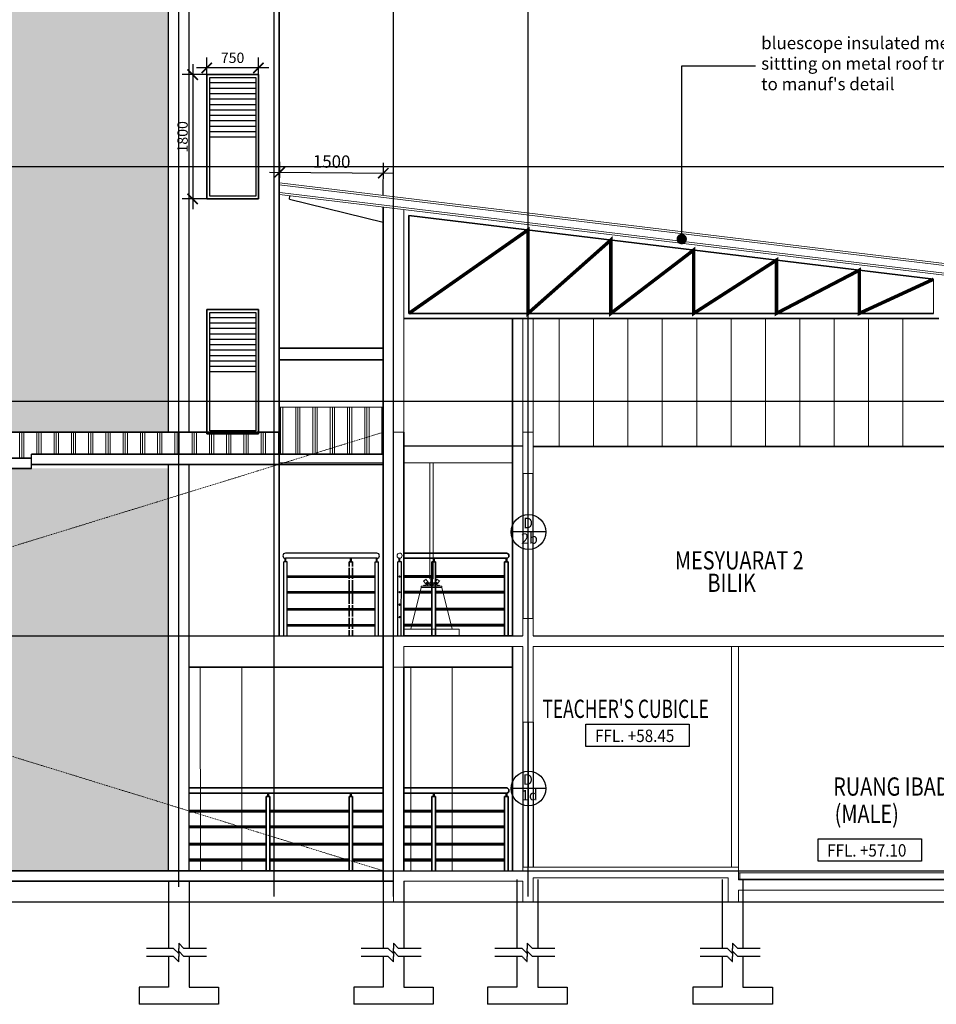
# Model space of a CAD drawing. Units: inches. Extents: x 115952 to 966119, y -755850 to 18208.
# Drawn here: x 257589 to 270868, y -456789 to -442531 of the extents above; entities that cross this region are included whole.
import ezdxf
from ezdxf.enums import TextEntityAlignment as Align
from ezdxf.lldxf.tags import DXFTag

# ---------------------------------------------------------------- set-up
doc = ezdxf.new("R2010")
doc.units = ezdxf.units.IN
doc.header["$MEASUREMENT"] = 0
for name, pattern in [('CENTER', [2, 1.25, -0.25, 0.25, -0.25]), ('CENTER2', [1.125, 0.75, -0.125, 0.125, -0.125]), ('DASHDOT', [1, 0.5, -0.25, 0, -0.25]), ('DASHED2', [0.375, 0.25, -0.125])]:
    doc.linetypes.add(name, pattern=pattern)
for name, color, linetype, lineweight in [('A-FLOR-OTLN', 2, 'Continuous', 9), ('A-ROOF', 4, 'Continuous', 9), ('A-WALL', 2, 'Continuous', 9), ('BCOLUMN', 4, 'Continuous', 35), ('deshdot', 252, 'DASHDOT', 15), ('HATCH', 8, 'Continuous', 5)]:
    doc.layers.add(name, color=color, linetype=linetype, lineweight=lineweight)
for name, color, linetype in [('BDIM100', 15, 'Continuous'), ('BGD8', 8, 'CENTER2'), ('BGDTX3', 3, 'Continuous'), ('BLEV2', 2, 'Continuous'), ('BRAILING', 5, 'Continuous'), ('BSPEC100', 15, 'Continuous'), ('BSPEC25', 15, 'Continuous'), ('BTXT3', 3, 'Continuous'), ('BUB', 8, 'Continuous'), ('CEILING', 1, 'Continuous'), ('FOOTING', 7, 'DASHED2'), ('SKIRTING', 247, 'CENTER')]:
    doc.layers.add(name, color=color, linetype=linetype)
doc.styles.add('ARIAL', font='ARIAL.TTF', dxfattribs={"width": 0.8})
tags = doc.linetypes.add('HIDDEN', pattern=[0.375, 0.25, -0.125]).pattern_tags.tags
tags[6:7] = [DXFTag(74, 4), DXFTag(75, 0), DXFTag(340, '0'), DXFTag(46, 1.0), DXFTag(50, 0.0), DXFTag(44, 0.0), DXFTag(45, 0.0)]
tags[4:5] = [DXFTag(74, 4), DXFTag(75, 0), DXFTag(340, '0'), DXFTag(46, 1.0), DXFTag(50, 0.0), DXFTag(44, 0.0), DXFTag(45, 0.0)]
doc.dimstyles.new('DIM100', dxfattribs={"dimtxt": 180, "dimasz": 150, "dimexe": 150, "dimexo": 0, "dimgap": 70, "dimtad": 1, "dimtoh": 1, "dimdec": 0, "dimzin": 0, "dimdsep": 46, "dimtxsty": 'ARIAL', "dimblk": 'ARCHTICK', "dimcen": 0, "dimdle": 150, "dimclrd": 256, "dimclre": 256, "dimclrt": 1, "dimadec": 0, "dimazin": 0, "dimtfac": 1, "dimtdec": 0, "dimtmove": 0, "dimatfit": 3, "dimldrblk": 'DOT', "dimfxl": 0, "dimtolj": 1, "dimtzin": 0, "dimlwd": -1, "dimlwe": -1, "dimarcsym": 0})
doc.dimstyles.new('DIM100$7', dxfattribs={"dimtxt": 180, "dimasz": 150, "dimexe": 150, "dimexo": 0, "dimgap": 70, "dimtad": 1, "dimtoh": 1, "dimdec": 0, "dimzin": 0, "dimdsep": 46, "dimtxsty": 'ARIAL', "dimblk": 'ARCHTICK', "dimcen": 0, "dimdle": 150, "dimclrd": 256, "dimclre": 256, "dimclrt": 1, "dimadec": 0, "dimazin": 0, "dimtfac": 1, "dimtdec": 0, "dimtmove": 0, "dimatfit": 3, "dimldrblk": 'DOT', "dimfxl": 0, "dimtolj": 1, "dimtzin": 0, "dimlwd": -1, "dimlwe": -1, "dimarcsym": 0})
pattern_1 = [(90, (-107850.54, -27279.44), (-250, 2e-14), []), (90, (-107881.79, -27279.44), (-250, 2e-14), []), (90, (-107913.04, -27279.44), (-250, 2e-14), [])]

# ---------------------------------------------------------------- blocks, each defined once
blk = doc.blocks.new('_ARCHTICK')
at = {"color": 0, "linetype": 'ByBlock', "const_width": 0.15}
blk.add_lwpolyline([(-0.5, -0.5), (0.5, 0.5)], dxfattribs=at)
blk = doc.blocks.new('_DOT')
at = {"color": 0, "linetype": 'ByBlock'}
blk.add_line((-0.5, 0), (-1, 0), dxfattribs=at)
at = {"color": 0, "linetype": 'ByBlock', "const_width": 0.5}
blk.add_lwpolyline([(-0.25, 0, 1), (0.25, 0, 1)], format="xyb", close=True, dxfattribs=at)
blk = doc.blocks.new('*D97')
at = {"layer": 'BDIM100'}
for p, q in [((261353, -445061), (261358, -444590)), ((262853, -445075), (262858, -444604)), ((261206, -444739), (263006, -444755))]:
    blk.add_line(p, q, dxfattribs=at)
at = {"layer": 'Defpoints', "color": 0}
for p in [(262856, -444754), (261353, -445061), (262853, -445075)]:
    blk.add_point(p, dxfattribs=at)
at = {"layer": 'BDIM100', "linetype": 'Continuous', "ltscale": 5, "xscale": 150, "yscale": 150, "zscale": 150}
for p, rotation in [((261356, -444740), 179.4740654143754), ((262856, -444754), 359.4740654143753)]:
    blk.add_blockref('_ARCHTICK', p, dxfattribs=dict(at, rotation=rotation))
at = {"layer": 'BDIM100', "color": 1, "linetype": 'Continuous', "ltscale": 5, "insert": (262108, -444585), "char_height": 180, "attachment_point": 5, "rotation": 359.4741, "style": 'ARIAL'}
blk.add_mtext('\\A1;1500', dxfattribs=at)
blk = doc.blocks.new('*D104')
at = {"layer": 'BDIM100'}
for p, q in [((260298, -443327), (260298, -443079)), ((261048, -443327), (261048, -443079)), ((261198, -443229), (260148, -443229))]:
    blk.add_line(p, q, dxfattribs=at)
at = {"layer": 'Defpoints', "color": 0}
for p in [(260298, -443229), (260298, -443327), (261048, -443327)]:
    blk.add_point(p, dxfattribs=at)
at = {"layer": 'BDIM100', "linetype": 'Continuous', "ltscale": 5, "xscale": 150, "yscale": 150, "zscale": 150}
for p, rotation in [((260298, -443229), 179.9999999999911), ((261048, -443229), 359.9999999999911)]:
    blk.add_blockref('_ARCHTICK', p, dxfattribs=dict(at, rotation=rotation))
at = {"layer": 'BDIM100', "color": 1, "linetype": 'Continuous', "ltscale": 5, "insert": (260673, -443083), "char_height": 150, "attachment_point": 5, "style": 'ARIAL'}
blk.add_mtext('\\A1;750', dxfattribs=at)
blk = doc.blocks.new('*D105')
at = {"layer": 'BDIM100'}
for p, q in [((260095, -443177), (260095, -445277)), ((260298, -443327), (259945, -443327)), ((260298, -445127), (259945, -445127))]:
    blk.add_line(p, q, dxfattribs=at)
at = {"layer": 'Defpoints', "color": 0}
for p in [(260298, -443327), (260095, -445127), (260298, -445127)]:
    blk.add_point(p, dxfattribs=at)
at = {"layer": 'BDIM100', "linetype": 'Continuous', "ltscale": 5, "xscale": 150, "yscale": 150, "zscale": 150}
for p, rotation in [((260095, -443327), 90.00000000000371), ((260095, -445127), 270.0000000000037)]:
    blk.add_blockref('_ARCHTICK', p, dxfattribs=dict(at, rotation=rotation))
at = {"layer": 'BDIM100', "color": 1, "linetype": 'Continuous', "ltscale": 5, "insert": (259948, -444227), "char_height": 150, "attachment_point": 5, "rotation": 90, "style": 'ARIAL'}
blk.add_mtext('\\A1;1800', dxfattribs=at)

msp = doc.modelspace()

# ---------------------------------------------------------------- hatches: boundary and pattern name
at = {"layer": 'BCOLUMN', "ltscale": 5}
h = msp.add_hatch(dxfattribs=at)
h.set_pattern_fill('AR-SAND', color=8, scale=50, style=0)
h.set_pattern_definition([(37.5, (-498753.51, 343703.56), (-3.149668, 96.3411885), [0, -76, 0, -85, 0, -81.25]), (7.5, (-498753.51, 343703.56), (88.488835, 141.107303), [0, -41, 0, -68.5, 0, -26.25]), (327.5, (-498815.01, 343703.56), (155.707093, 0.2829527), [0, -25, 0, -90, 0, -117.5]), (317.5, (-498815.01, 343703.56), (150.30633, 43.883778), [0, -12.5, 0, -59, 0, -67.5])])
h.paths.add_polyline_path([(256561.4, -448505.4), (259743.7, -448505.4), (259743.7, -439485.4), (256561.4, -439485.4)])
h.paths.add_polyline_path([(259743.7, -449029.9), (256561.4, -449029.9), (256561.4, -454855.4), (259743.7, -454855.4)])
at = {"layer": 'HATCH', "ltscale": 5}
h = msp.add_hatch(dxfattribs=at)
h.set_pattern_fill('PLAST', color=256, scale=1000, angle=90, style=0)
h.set_pattern_definition(pattern_1)
h.paths.add_polyline_path([(242252.2, -448820.4), (242252.2, -448055.4), (247632.3, -448055.4), (247632.3, -448505.4), (262853.4, -448505.4), (262853.4, -448820.4), (257761.4, -448820.4), (257761.4, -448879.9), (246144.3, -448880.6), (246144.3, -448820.4)])
h = msp.add_hatch(dxfattribs=at)
h.set_pattern_fill('PLAST', color=256, scale=1000, angle=90, style=0)
h.set_pattern_definition(pattern_1)
h.paths.add_polyline_path([(261348.2, -448505.4), (262853.4, -448505.4), (262853.4, -448140.2), (261348.2, -448140.2)])

# ---------------------------------------------------------------- linework, layer by layer
at = {"color": 15, "linetype": 'Continuous', "ltscale": 5}
for p, q in [((260345, -443443), (261008, -443443)), ((260345, -443521.5), (261008, -443521.5)), ((260345, -443600), (261008, -443600)), ((260345, -443678.5), (261008, -443678.5)), ((260345, -443757), (261008, -443757)), ((260345, -443835.5), (261008, -443835.5)), ((260345, -443914), (261008, -443914)), ((260345, -443992.5), (261008, -443992.5)), ((260345, -444071), (261008, -444071)), ((260345, -444149.5), (261008, -444149.5)), ((260345, -444228), (261008, -444228)), ((260345, -446842.9), (261008, -446842.9)), ((260345, -446921.4), (261008, -446921.4)), ((260345, -446999.9), (261008, -446999.9)), ((260345, -447078.4), (261008, -447078.4)), ((260345, -447156.9), (261008, -447156.9)), ((260345, -447235.4), (261008, -447235.4)), ((260345, -447313.9), (261008, -447313.9)), ((260345, -447392.4), (261008, -447392.4)), ((260345, -447470.9), (261008, -447470.9)), ((260345, -447549.4), (261008, -447549.4)), ((260345, -447627.9), (261008, -447627.9))]:
    msp.add_line(p, q, dxfattribs=at)
for points in [[(260345, -443369), (261008, -443369), (261008, -445087), (260345, -445087)], [(260345, -446768.9), (261008, -446768.9), (261008, -448486.9), (260345, -448486.9)]]:
    msp.add_lwpolyline(points, close=True, dxfattribs=at)
at = {"layer": 'A-FLOR-OTLN'}
for p, q in [((261348.2, -451455.4, -24.6), (262853.4, -451455.4, -24.6)), ((261877.4, -451455.4, -8.2), (262852.4, -451455.4, -8.2)), ((263153.4, -451455.4, -8.2), (263852.4, -451455.4, -8.2))]:
    msp.add_line(p, q, dxfattribs=at)
at = {"layer": 'A-ROOF'}
for p, q in [((272549.2, -446282.7, -3.9), (261349.8, -444921, -24.6)), ((272552.9, -446252.9, 0.5), (261353.4, -444891.2, -24.6)), ((261353.4, -444891.2, -8.2), (261353.4, -445061.5, -8.2)), ((272532.3, -446420.6, -24.6), (261353.4, -445061.5, -24.6)), ((272535.9, -446390.8, -20.1), (261357, -445031.7, -24.6))]:
    msp.add_line(p, q, dxfattribs=at)
at = {"layer": 'A-ROOF', "color": 3}
for p, q in [((263002.7, -448505.4, 0), (263002.7, -445262, 0)), ((263153.4, -448505.4, -8.2), (263153.4, -445280.3, -8.2)), ((264878.4, -446858.6, 2.7), (264878.4, -447885.4, 2.7)), ((265027.7, -446858.6, 0), (265027.7, -449102, 0)), ((264878.4, -447885.4, 2.7), (264878.4, -449102, 2.7)), ((263153.4, -448505.4, -8.2), (263002.7, -448505.4, 0)), ((265027.7, -449102, 0), (264878.4, -449102, 0)), ((263543.3, -450626.1, 0), (263551.3, -450626.1, 0)), ((263567.3, -450626.1, 0), (263559.3, -450626.1, 0)), ((265027.7, -451202, 0.1), (264878.4, -451202, 0.1)), ((264878.4, -451202, 2.7), (264878.4, -451455.4, 2.7)), ((265027.7, -451202, 0), (265027.7, -451455.4, 0)), ((263153.4, -451455.4, -8.2), (263002.7, -451455.4, 0)), ((263002.7, -451455.4, 0), (263002.7, -451905.4, 0)), ((263153.4, -451455.4, -24.6), (264878.4, -451455.4, -24.6)), ((265027.7, -451455.4, -24.6), (276877.9, -451455.4, -24.6)), ((263153.4, -451905.4, -8.2), (263153.4, -451605.4, -8.2)), ((263153.4, -451605.4, -8.2), (264878.4, -451605.4, 2.7)), ((264878.4, -451605.4, 2.7), (264878.4, -452705.4, 2.7)), ((265027.7, -451605.4, 3.7), (276877.9, -451605.4, 79)), ((265027.7, -451605.4, 0), (265027.7, -452705.4, 0)), ((267902.7, -451605.4, -0.1), (267902.7, -454805.4, -0.1)), ((268002.7, -451605.4, -0.7), (268002.7, -454805.4, -0.8)), ((263002.7, -451905.4, 0), (263153.4, -451905.4, -8.2)), ((265027.7, -452705.4, 0), (264878.4, -452705.4, 0)), ((268002.7, -454805.4, -0.8), (264877.7, -454805.4, 0)), ((264878.4, -454805.4, 0), (264878.4, -454855.4, -2.5)), ((268002.7, -454985.7, -30.5), (268002.7, -454805.4, -0.8)), ((263002.7, -454855.4, 0.2), (263002.7, -455305.4, -0.1)), ((264878.4, -454855.4, -2.5), (263002.7, -454855.4, 0.2)), ((267852.7, -454955.4, -0.7), (265027.7, -454955.4, 0)), ((265027.7, -454955.4, 0), (265027.7, -455305.4, -24.6)), ((267852.7, -454955.4, -25.5), (267852.8, -455305.4, -24.6)), ((264878.4, -455005.4, -2.5), (263152.7, -455005.4, -0.1)), ((263152.7, -455005.4, 0.1), (263152.7, -455305.4, -0.1)), ((264878.4, -455005.4, -9.9), (264878.4, -455305.4, -24.6)), ((268002.7, -454985.7, -30.5), (276877.9, -454985.9, -17.5)), ((268002.7, -455135.4, -24.6), (276877.9, -455135.4, -24.6)), ((268002.7, -455135.4, -16.5), (268002.7, -455305.4, -24.6)), ((263002.7, -455305.4, -0.1), (263152.7, -455305.4, -0.1)), ((264878.4, -455305.4, -24.6), (265027.7, -455305.4, -24.6)), ((268002.7, -455305.4, -24.6), (267852.8, -455305.5, -24.6))]:
    msp.add_line(p, q, dxfattribs=at)
at = {"layer": 'A-ROOF', "color": 8}
for p, q in [((261348.2, -448140.2, -24.6), (262853.4, -448140.2, -24.6)), ((261348.2, -448946.2, -24.6), (262853.4, -448946.2, -24.6)), ((263153.4, -448946.2, -24.6), (264728.7, -448946.2, -24.6)), ((263530.3, -450626.1, 0), (263530.3, -448946.2, 0)), ((263580.3, -450626.1, 0), (263580.3, -448946.2, 0)), ((263437, -450660.4, 0), (263478, -450631.8, 0)), ((263476.2, -450707.8, 0), (263441.1, -450657.5, 0)), ((263509, -450684.9, 0), (263473.9, -450634.6, 0)), ((263492.6, -450714.5, 0), (263492.6, -450676.9, 0)), ((263511.1, -450685.3, 0), (263546.1, -450727.8, 0)), ((263580.3, -450626.1, 0), (263530.3, -450626.1, 0)), ((263537.7, -450675.2, 0), (263536.7, -450676.2, 0)), ((263537.7, -450679.6, 0), (263536.7, -450678.7, 0)), ((263537.7, -450679.6, 0), (263536.7, -450680.6, 0)), ((263537.7, -450685.8, 0), (263536.7, -450684.9, 0)), ((263537.7, -450685.8, 0), (263536.7, -450686.8, 0)), ((263537.7, -450675.2, 0), (263542.2, -450675.2, 0)), ((263537.7, -450679.6, 0), (263542.2, -450679.6, 0)), ((263537.7, -450685.8, 0), (263542.2, -450685.8, 0)), ((263543.3, -450708.5, 0), (263543.3, -450626.1, 0)), ((263551.3, -450655.3, 0), (263551.3, -450626.1, 0)), ((263551.3, -450727.8, 0), (263551.3, -450655.3, 0)), ((263551.3, -450655.3, 0), (263559.3, -450655.3, 0)), ((263559.3, -450655.3, 0), (263559.3, -450626.1, 0)), ((263559.3, -450727.8, 0), (263559.3, -450655.3, 0)), ((263599.5, -450685.3, 0), (263564.6, -450727.8, 0)), ((263567.3, -450708.5, 0), (263567.3, -450626.1, 0)), ((263568.5, -450679.6, 0), (263575, -450679.6, 0)), ((263568.5, -450685.8, 0), (263575, -450685.8, 0)), ((263575, -450675.2, 0), (263576.1, -450676.2, 0)), ((263575, -450679.6, 0), (263576.1, -450678.7, 0)), ((263575, -450679.6, 0), (263576.1, -450680.6, 0)), ((263575, -450685.8, 0), (263576.1, -450684.9, 0)), ((263575, -450685.8, 0), (263576.1, -450686.8, 0)), ((263601.6, -450684.9, 0), (263636.8, -450634.6, 0)), ((263618, -450714.5, 0), (263618, -450676.9, 0)), ((263673.7, -450660.4, 0), (263632.7, -450631.8, 0)), ((263634.4, -450707.8, 0), (263669.6, -450657.5, 0)), ((263255.3, -451355.4, 0), (263405.3, -450755.4, 0)), ((263405.3, -450755.4, 0), (263405.3, -450735.4, 0)), ((263405.3, -450735.4, 0), (263705.3, -450735.4, 0)), ((263705.3, -450755.4, 0), (263405.3, -450755.4, 0)), ((263437.7, -450726.5, 0), (263439.2, -450724.8, 0)), ((263437.7, -450726.5, 0), (263437.7, -450733.6, 0)), ((263444.7, -450726.5, 0), (263443.2, -450724.8, 0)), ((263444.7, -450726.5, 0), (263446.2, -450724.8, 0)), ((263444.7, -450726.5, 0), (263444.7, -450733.6, 0)), ((263454.6, -450726.5, 0), (263453.1, -450724.8, 0)), ((263454.6, -450726.5, 0), (263456.1, -450724.8, 0)), ((263454.6, -450726.5, 0), (263454.6, -450733.6, 0)), ((263555.3, -450735.4, 0), (263458.8, -450735.4, 0)), ((263461.6, -450726.5, 0), (263460.1, -450724.8, 0)), ((263461.6, -450726.5, 0), (263461.6, -450733.6, 0)), ((263461.6, -450727.8, 0), (263555.3, -450727.8, 0)), ((263472.3, -450702.2, 0), (263470, -450727.8, 0)), ((263472.5, -450699.2, 0), (263472.3, -450702.2, 0)), ((263473.8, -450696.4, 0), (263511.4, -450696.4, 0)), ((263537.7, -450690.2, 0), (263536.7, -450689.3, 0)), ((263537.7, -450690.2, 0), (263542.2, -450690.2, 0)), ((263543.3, -450708.5, 0), (263551.3, -450708.5, 0)), ((263649, -450727.8, 0), (263555.3, -450727.8, 0)), ((263555.3, -450735.4, 0), (263651.8, -450735.4, 0)), ((263567.3, -450708.5, 0), (263559.3, -450708.5, 0)), ((263575, -450690.2, 0), (263576.1, -450689.3, 0)), ((263599.2, -450696.4, 0), (263636.8, -450696.4, 0)), ((263638.1, -450699.2, 0), (263638.4, -450702.2, 0)), ((263638.4, -450702.2, 0), (263640.7, -450727.8, 0)), ((263649, -450726.5, 0), (263650.5, -450724.8, 0)), ((263649, -450726.5, 0), (263649, -450733.6, 0)), ((263656, -450726.5, 0), (263654.5, -450724.8, 0)), ((263656, -450726.5, 0), (263657.6, -450724.8, 0)), ((263656, -450726.5, 0), (263656, -450733.6, 0)), ((263666, -450726.5, 0), (263664.4, -450724.8, 0)), ((263666, -450726.5, 0), (263667.5, -450724.8, 0)), ((263666, -450726.5, 0), (263666, -450733.6, 0)), ((263673, -450726.5, 0), (263671.4, -450724.8, 0)), ((263673, -450726.5, 0), (263673, -450733.6, 0)), ((263705.3, -450755.4, 0), (263705.3, -450735.4, 0)), ((263705.3, -450755.4, 0), (263855.3, -451355.4, 0)), ((263155.3, -451355.4, 0), (263155.3, -451455.4, 0)), ((263955.3, -451355.4, 0), (263155.3, -451355.4, 0)), ((263955.3, -451355.4, 0), (263955.3, -451455.4, 0)), ((263955.3, -451455.4, 0), (263155.3, -451455.4, 0)), ((260206.1, -454855.4, 0), (260205.8, -451905.4, 0)), ((260806.1, -451905.4, 16.4), (260806.3, -454855.4, 16.4)), ((263255.6, -454855.4, 0), (263255.4, -451905.4, 0)), ((263855.6, -451905.4, 16.4), (263855.8, -454855.4, 16.4))]:
    msp.add_line(p, q, dxfattribs=at)
at = {"layer": 'A-ROOF'}
for points, elevation in [([(263002.7, -448055.4), (263152.7, -448055.4), (263152.7, -448505.4), (263002.7, -448505.4)], 0), ([(264878.4, -448055.4), (265028.4, -448055.4), (265028.4, -448505.4), (264878.4, -448505.4)], 2.7)]:
    msp.add_lwpolyline(points, close=True, dxfattribs=dict(at, elevation=elevation))
at = {"layer": 'A-ROOF', "color": 8, "elevation": 0}
for points in [[(263536.7, -450679.1), (263531.9, -450679.1), (263531.9, -450686.4), (263536.7, -450686.4)], [(263536.7, -450689.3), (263536.7, -450676.2)], [(263575, -450675.2), (263568.5, -450675.2), (263568.5, -450690.2), (263575, -450690.2)], [(263576.1, -450689.3), (263576.1, -450676.2)], [(263576.1, -450679.1), (263580.8, -450679.1), (263580.8, -450686.4), (263576.1, -450686.4)], [(263439.2, -450724.8), (263460.1, -450724.8)], [(263455.5, -450724.8), (263455.5, -450717.2), (263443.8, -450717.2), (263443.8, -450724.8)], [(263671.4, -450724.8), (263650.5, -450724.8)], [(263655.2, -450724.8), (263655.2, -450717.2), (263666.8, -450717.2), (263666.8, -450724.8)]]:
    msp.add_lwpolyline(points, dxfattribs=at)
for points in [[(263542.2, -450692.2), (263543.3, -450692.2), (263543.3, -450673.8), (263542.2, -450673.8)], [(263567.3, -450692.2), (263568.5, -450692.2), (263568.5, -450673.8), (263567.3, -450673.8)], [(263434.5, -450733.6), (263434.5, -450735.4), (263464, -450735.4), (263464, -450733.6)], [(263483.5, -450696.4), (263488.1, -450704.2), (263497.1, -450704.2), (263501.7, -450696.4), (263497.1, -450688.5), (263488.1, -450688.5)], [(263627.1, -450696.4), (263622.6, -450704.2), (263613.5, -450704.2), (263609, -450696.4), (263613.5, -450688.5), (263622.6, -450688.5)], [(263676.1, -450733.6), (263676.1, -450735.4), (263646.6, -450735.4), (263646.6, -450733.6)]]:
    msp.add_lwpolyline(points, close=True, dxfattribs=at)
at = {"layer": 'A-ROOF'}
for centre in [(263091.8, -450594.3, -47.8), (263091.8, -450821.1, -47.8), (263091.8, -451001.8, 79.3), (263091.8, -451182.5, -47.8)]:
    msp.add_circle(centre, 10, dxfattribs=at)
at = {"layer": 'A-ROOF', "color": 8}
for centre in [(263492.6, -450696.4, 0), (263618, -450696.4, 0)]:
    msp.add_circle(centre, 11.3, dxfattribs=at)
at = {"layer": 'A-ROOF'}
for centre, start, end in [((263092.9, -450292.9, -47.8), 91.66838, 270), ((263091.8, -450292.9, -47.8), 271.66838, 90)]:
    msp.add_arc(centre, 37.5, start, end, dxfattribs=at)
at = {"layer": 'A-ROOF', "color": 8}
for centre, radius, start, end in [((263495.1, -450700.1, 0), 22.6, 62.55058, 177.7729), ((263492.6, -450696.4, 0), 20, 214.93912, 34.93912), ((263493.9, -450697.6, 0), 21.1, 35.54259, 56.47314), ((263618, -450696.4, 0), 20, 145.06088, 325.06088), ((263615.5, -450700.1, 0), 22.6, 2.2271, 117.44942)]:
    msp.add_arc(centre, radius, start, end, dxfattribs=at)
at = {"layer": 'A-ROOF', "color": 3}
msp.add_arc((263616.7, -450697.6, 0), 21.1, 123.52686, 144.45741, dxfattribs=at)
at = {"layer": 'A-WALL'}
msp.add_line((270827.9, -446289, -24.1), (270827.9, -446783.6, -18.5), dxfattribs=at)
at = {"layer": 'BCOLUMN', "color": 2, "ltscale": 5}
for p, q in [((261348.2, -439217.4, 0.9), (261348.2, -451455.4, -24.6)), ((260298.2, -445127), (260298.2, -443327)), ((260298.2, -443327), (261048.2, -443327)), ((261048.2, -445127), (261048.2, -443327)), ((260298.2, -445127), (261048.2, -445127)), ((262853.4, -445245.5, -8.2), (262853.4, -451455.4, -8.2)), ((270827.9, -446289, -24.6), (263228.4, -445365, -24.6)), ((263228.4, -445365, -8.2), (263228.4, -446783.6, -8.2)), ((260298.2, -448526.8), (260298.2, -446726.8)), ((260298.2, -446726.8), (261048.2, -446726.8)), ((261048.2, -448526.8), (261048.2, -446726.8)), ((270827.9, -446783.6, -24.7), (263228.4, -446783.6, -8.4)), ((270802.9, -446858.6, -24.6), (263153.4, -446858.6, -8.2)), ((264728.7, -446858.6, -1.4), (264728.7, -447885.4, -1.4)), ((270902.9, -446858.6, -39.2), (270802.9, -446858.6, -39.2)), ((264728.7, -447885.4, -1.4), (264728.7, -451455.4, 1)), ((247644.3, -448505.4), (261348.2, -448505.4, -18.5)), ((260298.2, -448526.8), (261048.2, -448526.8)), ((260298.2, -448526.8), (261048.2, -448526.8)), ((263153.4, -448505.4, -8.2), (263153.4, -451455.4, -8.2)), ((257761.4, -448820.4, 0.3), (262853.4, -448820.4, -6.9)), ((257761.4, -448879.9, -1.1), (246144.3, -448879.9, -5.6)), ((257761.4, -448970.4, 0.3), (262853.4, -448970.4, -6.9)), ((257761.4, -449029.9, -1.1), (246144.3, -449029.9, -5.6)), ((262853.4, -451455.4, -8.2), (262853.4, -455005.4, -8.2)), ((264728.7, -451455.4, -8.2), (263153.4, -451455.4, -8.2)), ((264728.7, -451605.4, 1.1), (264728.7, -454855.4, 3.3)), ((262853.4, -451905.4, -8.2), (260044.4, -451905.4, -8.2)), ((263153.4, -451905.4, -8.2), (263153.4, -454855.4, -8.2)), ((264728.7, -451905.4, -8.2), (263153.4, -451905.4, -8.2)), ((256868.7, -454855.4, 0), (262853.4, -454855.4, -8.2)), ((263002.7, -455005.4, 0.1), (252552.1, -455005.4, 0))]:
    msp.add_line(p, q, dxfattribs=at)
at = {"layer": 'BCOLUMN', "color": 15, "ltscale": 5}
for p, q in [((261348.2, -447285.4, -24.6), (262851.3, -447285.4, -24.6)), ((262851.3, -447455.4, -24.6), (261348.2, -447455.4, -24.6)), ((264640.7, -450255.4, -72.4), (263153.4, -450255.4, -41.2)), ((262361.6, -450380.4, 8.2), (262411.6, -450380.4, 8.2)), ((262361.6, -450448.4, 9.5), (262361.6, -450380.4, 8.2)), ((262381.6, -450380.4, 8.2), (262381.6, -450330.4, 8.2)), ((262391.6, -450380.4, 8.2), (262391.6, -450330.4, 8.2)), ((262411.6, -450448.4, 9.5), (262411.6, -450380.4, 8.2)), ((264644.6, -450330.4, -72.4), (263153.4, -450330.4, -61.6)), ((263561.6, -451455.4, 28.1), (263561.6, -450380.4, 8.2)), ((263561.6, -450380.4, 8.2), (263611.6, -450380.4, 8.2)), ((263581.6, -450380.4, 8.2), (263581.6, -450330.4, 8.2)), ((263591.6, -450380.4, 8.2), (263591.6, -450330.4, 8.2)), ((263611.6, -451455.4, 28.1), (263611.6, -450380.4, 8.2)), ((264614.6, -451455.4, -52.5), (264614.6, -450380.4, -72.4)), ((264614.6, -450380.4, -72.4), (264664.6, -450380.4, -72.4)), ((264634.6, -450380.4, -72.4), (264634.6, -450330.4, -72.4)), ((264644.6, -450380.4, -72.4), (264644.6, -450330.4, -72.4)), ((264664.6, -451455.4, -52.5), (264664.6, -450380.4, -72.4)), ((262361.6, -450629.1, 12.8), (262361.6, -450468.4, 9.8)), ((262411.6, -450629.1, 12.8), (262411.6, -450468.4, 9.8)), ((262361.6, -450809.8, 16.2), (262361.6, -450649.1, 13.2)), ((262411.6, -450809.8, 16.2), (262411.6, -450649.1, 13.2)), ((263153.4, -450583.1, 55.5), (263561.6, -450583.1, 74.8)), ((263153.4, -450603.1, 55.5), (263561.6, -450603.1, 74.8)), ((263611.6, -450583, 20.5), (264614.6, -450583, 67.9)), ((263611.6, -450603, 20.5), (264614.6, -450603, 67.9)), ((263153.4, -450809.8, 55.5), (263561.6, -450809.8, 74.8)), ((263611.6, -450809.8, 20.5), (264614.6, -450809.8, 67.9)), ((262361.6, -450990.5, 19.5), (262361.6, -450829.8, 16.5)), ((262411.6, -450990.5, 19.5), (262411.6, -450829.8, 16.5)), ((263153.4, -450829.8, 55.5), (263561.6, -450829.8, 74.8)), ((263611.6, -450829.8, 20.5), (264614.6, -450829.8, 67.9)), ((262361.6, -451171.2, 22.8), (262361.6, -451010.5, 19.9)), ((262411.6, -451171.2, 22.8), (262411.6, -451010.5, 19.9)), ((263153.4, -451058.6, 55.5), (263561.6, -451058.6, 74.8)), ((263153.4, -451078.6, 55.5), (263561.6, -451078.6, 74.8)), ((263611.6, -451058.6, 20.5), (264614.6, -451058.6, 67.9)), ((263611.6, -451078.6, 20.5), (264614.6, -451078.6, 67.9)), ((262361.6, -451351.9, 26.2), (262361.6, -451191.2, 23.2)), ((262411.6, -451351.9, 26.2), (262411.6, -451191.2, 23.2)), ((262361.6, -451455.4, 28.1), (262361.6, -451371.9, 26.6)), ((262411.6, -451455.4, 28.1), (262411.6, -451371.9, 26.6)), ((263153.4, -451289.1, 55.5), (263561.6, -451289.1, 74.8)), ((263153.4, -451309.1, 55.5), (263561.6, -451309.1, 74.8)), ((263611.6, -451289, 20.5), (264614.6, -451289, 67.9)), ((263611.6, -451309, 20.5), (264614.6, -451309, 67.9)), ((262853.4, -453655.4, -34.9), (260043.7, -453655.4, 24)), ((264640.7, -453655.4, -72.4), (263153.4, -453655.4, -41.2)), ((262853.4, -453730.4, -59.4), (260043.7, -453730.4, -38.9)), ((261161.6, -454855.5, 28.1), (261161.6, -453780.5, 8.2)), ((261161.6, -453780.5, 8.2), (261211.6, -453780.5, 8.2)), ((261181.6, -453780.5, 8.2), (261181.6, -453730.5, 8.2)), ((261191.6, -453780.5, 8.2), (261191.6, -453730.5, 8.2)), ((261211.6, -454855.5, 28.1), (261211.6, -453780.5, 8.2)), ((262361.6, -454855.4, 28.1), (262361.6, -453780.4, 8.2)), ((262361.6, -453780.4, 8.2), (262411.6, -453780.4, 8.2)), ((262381.6, -453780.4, 8.2), (262381.6, -453730.4, 8.2)), ((262391.6, -453780.4, 8.2), (262391.6, -453730.4, 8.2)), ((262411.6, -454855.4, 28.1), (262411.6, -453780.4, 8.2)), ((264644.6, -453730.4, -72.4), (263153.4, -453730.4, -61.6)), ((263561.6, -454855.4, 28.1), (263561.6, -453780.4, 8.2)), ((263561.6, -453780.4, 8.2), (263611.6, -453780.4, 8.2)), ((263581.6, -453780.4, 8.2), (263581.6, -453730.4, 8.2)), ((263591.6, -453780.4, 8.2), (263591.6, -453730.4, 8.2)), ((263611.6, -454855.4, 28.1), (263611.6, -453780.4, 8.2)), ((264614.6, -454855.4, -52.5), (264614.6, -453780.4, -72.4)), ((264614.6, -453780.4, -72.4), (264664.6, -453780.4, -72.4)), ((264634.6, -453780.4, -72.4), (264634.6, -453730.4, -72.4)), ((264644.6, -453780.4, -72.4), (264644.6, -453730.4, -72.4)), ((264664.6, -454855.4, -52.5), (264664.6, -453780.4, -72.4)), ((260043.7, -453981.3, -91.2), (261161.6, -453981.3, -38.4)), ((260043.7, -454001.3, -91.2), (261161.6, -454001.3, -38.4)), ((261211.6, -453981.3, -36.1), (262361.6, -453981.3, 18.2)), ((261211.6, -454001.3, -36.1), (262361.6, -454001.3, 18.2)), ((262411.6, -453981.3, 20.5), (262853.4, -453981.3, 41.4)), ((262411.6, -454001.3, 20.5), (262853.4, -454001.3, 41.4)), ((263153.4, -453981.3, 55.5), (263561.6, -453981.3, 74.8)), ((263153.4, -454001.3, 55.5), (263561.6, -454001.3, 74.8)), ((263611.6, -453981.3, 20.5), (264614.6, -453981.3, 67.9)), ((263611.6, -454001.3, 20.5), (264614.6, -454001.3, 67.9)), ((260043.7, -454209.8, -91.2), (261161.6, -454209.8, -38.4)), ((260043.7, -454229.8, -91.2), (261161.6, -454229.8, -38.4)), ((261211.6, -454209.8, -36.1), (262361.6, -454209.8, 18.2)), ((261211.6, -454229.8, -36.1), (262361.6, -454229.8, 18.2)), ((262411.6, -454209.8, 20.5), (262853.4, -454209.8, 41.4)), ((262411.6, -454229.8, 20.5), (262853.4, -454229.8, 41.4)), ((263153.4, -454209.8, 55.5), (263561.6, -454209.8, 74.8)), ((263153.4, -454229.8, 55.5), (263561.6, -454229.8, 74.8)), ((263611.6, -454209.8, 20.5), (264614.6, -454209.8, 67.9)), ((263611.6, -454229.8, 20.5), (264614.6, -454229.8, 67.9)), ((260043.7, -454459.4, -91.2), (261161.6, -454459.4, -38.4)), ((260043.7, -454479.4, -91.2), (261161.6, -454479.4, -38.4)), ((261211.6, -454459.4, -36.1), (262361.6, -454459.4, 18.2)), ((261211.6, -454479.4, -36.1), (262361.6, -454479.4, 18.2)), ((262411.6, -454459.4, 20.5), (262853.4, -454459.4, 41.4)), ((262411.6, -454479.4, 20.5), (262853.4, -454479.4, 41.4)), ((263153.4, -454459.4, 55.5), (263561.6, -454459.4, 74.8)), ((263153.4, -454479.4, 55.5), (263561.6, -454479.4, 74.8)), ((263611.6, -454459.3, 20.5), (264614.6, -454459.3, 67.9)), ((263611.6, -454479.3, 20.5), (264614.6, -454479.3, 67.9)), ((260043.7, -454689.4, -91.2), (261161.6, -454689.4, -38.4)), ((260043.7, -454709.4, -91.2), (261161.6, -454709.4, -38.4)), ((261211.6, -454689.4, -36.1), (262361.6, -454689.4, 18.2)), ((261211.6, -454709.4, -36.1), (262361.6, -454709.4, 18.2)), ((262411.6, -454689.4, 20.5), (262853.4, -454689.4, 41.4)), ((262411.6, -454709.4, 20.5), (262853.4, -454709.4, 41.4)), ((263153.4, -454689.4, 55.5), (263561.6, -454689.4, 74.8)), ((263153.4, -454709.4, 55.5), (263561.6, -454709.4, 74.8)), ((263611.6, -454689.4, 20.5), (264614.6, -454689.4, 67.9)), ((263611.6, -454709.4, 20.5), (264614.6, -454709.4, 67.9))]:
    msp.add_line(p, q, dxfattribs=at)
at = {"layer": 'BCOLUMN', "color": 2, "ltscale": 5, "const_width": 50, "elevation": -8.2}
msp.add_lwpolyline([(263228.4, -446783.6), (264953.6, -445574.7), (264953.6, -446783.6), (266153.4, -445720.6), (266153.4, -446783.6), (267353.4, -445866.5), (267353.4, -446783.6), (268553.4, -446012.4), (268553.4, -446783.6), (269753.4, -446158.3), (269753.4, -446783.6), (270827.9, -446289)], dxfattribs=at)
at = {"layer": 'BCOLUMN', "color": 15, "ltscale": 5}
for centre in [(264639.6, -450292.9, -72.4), (264639.6, -453692.9, -72.4)]:
    msp.add_arc(centre, 37.5, 270, 88.33162, dxfattribs=at)
at = {"layer": 'BGD8', "linetype": 'CENTER2', "ltscale": 10}
for p, q in [((263002.7, -455226.8, 0), (263002.7, -434603.4, 0)), ((264953.6, -455226.8, 0), (264953.6, -434603.4, 0)), ((259892.6, -455089.3, 13.4), (259892.6, -434961.2, 16.5)), ((261273.2, -455226.8, -3.1), (261273.2, -435098.7, 0)), ((221237.6, -444655.4, -24.6), (282950.8, -444655.4, -24.6)), ((221237.6, -448055.4, -24.6), (282950.8, -448055.4, -24.6)), ((221237.6, -451455.4, -24.6), (264878.4, -451455.4, -24.6)), ((265027.7, -451455.4, -24.6), (282950.8, -451455.4, -24.6)), ((221237.6, -454855.4, -24.6), (282950.8, -454855.4, -24.6)), ((221237.6, -455305.4, -24.6), (282950.8, -455305.4, -24.6))]:
    msp.add_line(p, q, dxfattribs=at)
at = {"layer": 'BLEV2', "color": 1, "elevation": -0.9}
for points in [[(267289, -453057.6), (265792.8, -453057.6), (265792.8, -452734.5), (267289, -452734.5)], [(270651.4, -454716.9), (269155.1, -454716.9), (269155.1, -454393.7), (270651.4, -454393.7)]]:
    msp.add_lwpolyline(points, close=True, dxfattribs=at)
at = {"layer": 'BRAILING', "color": 1, "linetype": 'Continuous'}
for p, q in [((260043.7, -448505.4, -8.2), (260043.7, -439185.4, -8.2)), ((259743.7, -448505.4, -8.2), (259743.7, -439485.4, -8.2)), ((257761.4, -449029.9, -0.1), (257761.4, -448820.4, -0.1)), ((259743.7, -454855.4, -8.2), (259743.7, -448970.4, -8.2)), ((260043.7, -454855.4, -8.2), (260043.7, -448970.4, -8.2)), ((264878.4, -449102, 19.1), (264878.4, -451202, 2.7)), ((264953.7, -451202, 2.7), (264953.7, -449102, 2.7)), ((265029.2, -451202, 10.9), (265029.2, -449102, 2.7)), ((262764.3, -450255.4, -56), (261437.3, -450255.4, -47.7)), ((261413.3, -451455.4, -52.5), (261413.4, -450380.4, -72.4)), ((261463.4, -450380.4, -72.4), (261413.4, -450380.4, -72.4)), ((261433.4, -450380.4, -72.4), (261433.4, -450330.4, -72.4)), ((262768.2, -450330.4, -56), (261438.4, -450330.4, -72.4)), ((261443.4, -450380.4, -72.4), (261443.4, -450330.4, -72.4)), ((261463.3, -451455.4, -52.5), (261463.4, -450380.4, -72.4)), ((262738.3, -451455.4, -36.1), (262738.2, -450380.4, -56)), ((262738.2, -450380.4, -56), (262788.2, -450380.4, -56)), ((262758.2, -450380.4, -56), (262758.2, -450330.4, -56)), ((262768.2, -450380.4, -56), (262768.2, -450330.4, -56)), ((262788.3, -451455.4, -36.1), (262788.2, -450380.4, -56)), ((263067.8, -451455.4, -27.9), (263067.9, -450380.4, -47.8)), ((263117.9, -450380.4, -47.8), (263067.9, -450380.4, -47.8)), ((263087.9, -450380.4, -47.8), (263087.9, -450330.4, -47.8)), ((263097.9, -450380.4, -47.8), (263097.9, -450330.4, -47.8)), ((263117.8, -451455.4, -27.9), (263117.9, -450380.4, -47.8)), ((261463.4, -450583, 14.8), (262738.2, -450583, 84.3)), ((261463.4, -450603, 14.8), (262738.2, -450603, 84.3)), ((261463.3, -450809.8, 14.8), (262738.2, -450809.8, 84.3)), ((261463.3, -450829.8, 14.8), (262738.2, -450829.8, 84.3)), ((261463.3, -451058.6, 14.8), (262738.2, -451058.6, 84.3)), ((261463.3, -451078.6, 14.8), (262738.2, -451078.6, 84.3)), ((261463.3, -451289, 14.8), (262738.3, -451289, 84.3)), ((261463.3, -451309, 14.8), (262738.3, -451309, 84.3)), ((264878.4, -452705.4, 2.7), (264878.4, -454805.4, 0)), ((264953, -452705.4, 0), (264953.6, -454805.4, 0)), ((265027.7, -452705.4, 0), (265027.7, -454805.4, 0))]:
    msp.add_line(p, q, dxfattribs=at)
for centre, start, end in [((261438.4, -450292.9, -72.4), 91.66838, 270), ((262763.2, -450292.9, -56), 270, 88.33162)]:
    msp.add_arc(centre, 37.5, start, end, dxfattribs=at)
at = {"layer": 'BSPEC25', "color": 1, "linetype": 'Continuous'}
for p, q in [((261497, -445129.3, 8.2), (261503.1, -445079.7, 8.2)), ((261497, -445129.3, 8.2), (261503.1, -445079.7, 8.2)), ((261497, -445129.3, 8.2), (262853.5, -445465, 8.2)), ((261497, -445129.3, 8.2), (262853.5, -445465, 8.2)), ((264878.4, -448705.4, 2.7), (263153.4, -448705.4, -8.2))]:
    msp.add_line(p, q, dxfattribs=at)
at = {"layer": 'BUB'}
for p, q in [((265212.9, -449949.6, 2.7), (264708.9, -449949.6, 2.7)), ((265211.4, -453664.6, -2.9), (264707.4, -453664.6, -2.9))]:
    msp.add_line(p, q, dxfattribs=at)
for centre in [(264960.9, -449949.6, 2.7), (264959.4, -453664.6, -2.9)]:
    msp.add_circle(centre, 252, dxfattribs=at)
at = {"layer": 'CEILING', "linetype": 'Continuous', "lineweight": 9}
for p, q in [((265404.3, -446858.6, 17.1), (265404.3, -448650.4, 17.1)), ((265902.4, -446858.6, 17.1), (265902.4, -448650.4, 17.1)), ((266400.5, -446858.6, 17.1), (266400.5, -448650.4, 17.1)), ((266898.6, -446858.6, 17.1), (266898.6, -448650.4, 17.1)), ((267396.7, -446858.6, 17.1), (267396.7, -448650.4, 17.1)), ((267894.8, -446858.6, 17.1), (267894.8, -448650.4, 17.1)), ((268393, -446858.6, 17.1), (268393, -448650.4, 17.1)), ((268891.1, -446858.6, 17.1), (268891.1, -448650.4, 17.1)), ((269389.2, -446858.6, 17.1), (269389.2, -448650.4, 17.1)), ((269887.3, -446858.6, 17.1), (269887.3, -448650.4, 17.1)), ((270385.4, -446858.6, 17.1), (270385.4, -448650.4, 17.1))]:
    msp.add_line(p, q, dxfattribs=at)
at = {"layer": 'CEILING', "color": 8, "lineweight": 0}
for p, q in [((276878.4, -448705.4, 25.3), (265027.7, -448705.4, 25.3)), ((276878.4, -448717.9, 25.3), (265027.7, -448717.9, 25.3))]:
    msp.add_line(p, q, dxfattribs=at)
at = {"layer": 'CEILING', "color": 2, "lineweight": 9, "elevation": 17.1, "flags": 128}
for points in [[(265404.3, -448705.4), (265404.3, -448650.4)], [(265902.4, -448705.4), (265902.4, -448650.4)], [(266400.5, -448705.4), (266400.5, -448650.4)], [(266898.6, -448705.4), (266898.6, -448650.4)], [(267396.7, -448705.4), (267396.7, -448650.4)], [(267894.8, -448705.4), (267894.8, -448650.4)], [(268393, -448705.4), (268393, -448650.4)], [(268891.1, -448705.4), (268891.1, -448650.4)], [(269389.2, -448705.4), (269389.2, -448650.4)], [(269887.3, -448705.4), (269887.3, -448650.4)], [(270385.4, -448705.4), (270385.4, -448650.4)]]:
    msp.add_lwpolyline(points, dxfattribs=at)
at = {"layer": 'deshdot', "ltscale": 25}
for p, q in [((262853.4, -454855.4, -24.6), (242252.2, -448505.3, -24.6)), ((262853.4, -448505.4, -8.2), (242252.2, -454855.4, -8.2))]:
    msp.add_line(p, q, dxfattribs=at)
at = {"layer": 'FOOTING', "linetype": 'HIDDEN', "ltscale": 500}
for p, q in [((259744.1, -455005.4, -20.8), (259744.1, -455979.3, -20.8)), ((260043.7, -455005.4, -4.4), (260043.7, -455979.3, -4.4)), ((262853.8, -455005.4, -25.1), (262853.8, -455979.3, -25.1)), ((263153.4, -455005.4, -8.6), (263153.4, -455979.3, -8.6)), ((264793.4, -454980.4, -32.2), (264793.4, -455979.3, -32.2)), ((265093, -454980.4, -15.7), (265093, -455979.3, -15.7)), ((267767.8, -454980.4, -32.2), (267767.8, -455979.3, -32.2)), ((268067.4, -454980.4, -15.7), (268067.4, -455979.3, -15.7)), ((259893.9, -455903.4, -12.6), (259893.9, -455979.3, -12.6)), ((259968.9, -455979.3, -12.6), (259893.9, -455903.4, -12.6)), ((263003.6, -455903.4, -16.8), (263003.6, -455979.3, -16.8)), ((263078.6, -455979.3, -16.8), (263003.6, -455903.4, -16.8)), ((264943.2, -455903.4, -24), (264943.2, -455979.3, -24)), ((265018.2, -455979.3, -24), (264943.2, -455903.4, -24)), ((267917.6, -455903.4, -24), (267917.6, -455979.3, -24)), ((267992.6, -455979.3, -24), (267917.6, -455903.4, -24)), ((259818.9, -455979.3, -12.6), (259425.2, -455979.3, -12.6)), ((259818.9, -456097, -12.6), (259425.2, -456097, -12.6)), ((259744.1, -456097, -20.8), (259744.1, -456539, -20.8)), ((259818.9, -455979.3, -12.6), (259893.9, -456055.2, -12.6)), ((259818.9, -456097, -12.6), (259893.9, -456172.9, -12.6)), ((259893.9, -456055.2, -12.6), (259893.9, -455979.3, -12.6)), ((259893.9, -456021.1, -12.6), (259893.9, -456097, -12.6)), ((259968.9, -456097, -12.6), (259893.9, -456021.1, -12.6)), ((259893.9, -456172.9, -12.6), (259893.9, -456097, -12.6)), ((260294.1, -455979.3, -12.6), (259968.9, -455979.3, -12.6)), ((260294.1, -456097, -12.6), (259968.9, -456097, -12.6)), ((260043.7, -456097, -4.4), (260043.7, -456539, -4.4)), ((262928.6, -455979.3, -16.8), (262534.9, -455979.3, -16.8)), ((262928.6, -456097, -16.8), (262534.9, -456097, -16.8)), ((262853.8, -456097, -25.1), (262853.8, -456539, -25.1)), ((262928.6, -455979.3, -16.8), (263003.6, -456055.2, -16.8)), ((262928.6, -456097, -16.8), (263003.6, -456172.9, -16.8)), ((263003.6, -456055.2, -16.8), (263003.6, -455979.3, -16.8)), ((263003.6, -456021.1, -16.8), (263003.6, -456097, -16.8)), ((263078.6, -456097, -16.8), (263003.6, -456021.1, -16.8)), ((263003.6, -456172.9, -16.8), (263003.6, -456097, -16.8)), ((263403.8, -455979.3, -16.8), (263078.6, -455979.3, -16.8)), ((263403.8, -456097, -16.8), (263078.6, -456097, -16.8)), ((263153.4, -456097, -8.6), (263153.4, -456539, -8.6)), ((264868.2, -455979.3, -24), (264474.5, -455979.3, -24)), ((264868.2, -456097, -24), (264474.5, -456097, -24)), ((264793.4, -456097, -32.2), (264793.4, -456539, -32.2)), ((264868.2, -455979.3, -24), (264943.2, -456055.2, -24)), ((264943.2, -456055.2, -24), (264943.2, -455979.3, -24)), ((265018.2, -456097, -24), (264943.2, -456021.1, -24)), ((265343.3, -455979.3, -24), (265018.2, -455979.3, -24)), ((265343.3, -456097, -24), (265018.2, -456097, -24)), ((265093, -456097, -15.7), (265093, -456539, -15.7)), ((267842.6, -455979.3, -24), (267448.9, -455979.3, -24)), ((267842.6, -456097, -24), (267448.9, -456097, -24)), ((267767.8, -456097, -32.2), (267767.8, -456539, -32.2)), ((267842.6, -455979.3, -24), (267917.6, -456055.2, -24)), ((267917.6, -456055.2, -24), (267917.6, -455979.3, -24)), ((267992.6, -456097, -24), (267917.6, -456021.1, -24)), ((268317.7, -455979.3, -24), (267992.6, -455979.3, -24)), ((268317.7, -456097, -24), (267992.6, -456097, -24)), ((268067.4, -456097, -15.7), (268067.4, -456539, -15.7)), ((259318.9, -456539, -12.6), (259318.9, -456789, -12.6)), ((259744.1, -456539, -12.6), (259318.9, -456539, -12.6)), ((260043.7, -456539, -12.6), (260468.9, -456539, -12.6)), ((260468.9, -456539, -12.6), (260468.9, -456789, -12.6)), ((262428.6, -456539, -16.8), (262428.6, -456789, -16.8)), ((262853.8, -456539, -16.8), (262428.6, -456539, -16.8)), ((263153.4, -456539, -16.8), (263578.6, -456539, -16.8)), ((263578.6, -456539, -16.8), (263578.6, -456789, -16.8)), ((264368.2, -456539, -24), (264368.2, -456789, -24)), ((264793.4, -456539, -24), (264368.2, -456539, -24)), ((265093, -456539, -24), (265518.2, -456539, -24)), ((265518.2, -456539, -24), (265518.2, -456789, -24)), ((267342.6, -456539, -24), (267342.6, -456789, -24)), ((267767.8, -456539, -24), (267342.6, -456539, -24)), ((268067.4, -456539, -24), (268492.6, -456539, -24)), ((268492.6, -456539, -24), (268492.6, -456789, -24)), ((260468.9, -456789, -12.6), (259318.9, -456789, -12.6)), ((263578.6, -456789, -16.8), (262428.6, -456789, -16.8)), ((265518.2, -456789, -24), (264368.2, -456789, -24)), ((268492.6, -456789, -24), (267342.6, -456789, -24))]:
    msp.add_line(p, q, dxfattribs=at)
at = {"layer": 'FOOTING', "ltscale": 5}
for p, q in [((264868.2, -456097, -24), (264943.2, -456172.9, -24)), ((264943.2, -456021.1, -24), (264943.2, -456097, -24)), ((264943.2, -456172.9, -24), (264943.2, -456097, -24)), ((267842.6, -456097, -24), (267917.6, -456172.9, -24)), ((267917.6, -456021.1, -24), (267917.6, -456097, -24)), ((267917.6, -456172.9, -24), (267917.6, -456097, -24))]:
    msp.add_line(p, q, dxfattribs=at)
at = {"layer": 'SKIRTING', "linetype": 'ByBlock', "lineweight": 0, "ltscale": 1500}
for p, q in [((272382.8, -454885.8, 0), (268002.7, -454885.7, -30.5)), ((268002.7, -454975.7, -30.5), (272402.8, -454975.8, 0))]:
    msp.add_line(p, q, dxfattribs=at)
at = {"layer": 'SKIRTING', "linetype": 'ByBlock', "lineweight": 0, "ltscale": 1500, "elevation": -30.5}
msp.add_lwpolyline([(268002.7, -454885.7), (268022.7, -454885.7), (268022.7, -454985.7), (268002.7, -454985.7)], close=True, dxfattribs=at)

# ---------------------------------------------------------------- texts
at = {"layer": 'BGDTX3', "style": 'ARIAL'}
for s, p in [('D', (264953.7, -449838.9, 2.7)), ('2b', (264974, -450065, 2.7)), ('D', (264952.2, -453553.9, -2.9)), ('1d', (264972.6, -453780, -2.9))]:
    msp.add_text(s, height=151.2, dxfattribs=at).set_placement(p, align=Align.MIDDLE)
at = {"layer": 'BLEV2', "style": 'ARIAL', "width": 0.9}
for s, p in [('FFL. +58.45', (265925.4, -452990.6, -0.9)), ('FFL. +57.10', (269287.8, -454649.9, -0.9))]:
    msp.add_text(s, height=179.55, rotation=0.00006, dxfattribs=at).set_placement(p)
at = {"layer": 'BSPEC100', "color": 2, "style": 'ARIAL'}
for s, p in [('bluescope insulated metal roofing', (268331.5, -442958.1, -24.6)), ('sittting on metal roof trusses ', (268331.5, -443255.3, -24.6)), ("to manuf's detail", (268331.5, -443552.6, -24.6))]:
    msp.add_text(s, height=179.55, dxfattribs=at).set_placement(p)
at = {"layer": 'BTXT3', "style": 'ARIAL'}
for s, height, width, p in [('MESYUARAT 2', 264.044, 0.8, (267080.3, -450492.1, -0.9)), ('BILIK', 264.04, 0.8, (267552.5, -450817.4, -0.9)), ("TEACHER'S CUBICLE", 264.044, 0.7, (265162, -452641.9, -0.9)), ('RUANG IBADAT', 264.044, 0.8, (269374.1, -453767.8, -0.9)), ('(MALE)', 264.04, 0.8, (269395.3, -454163.4, -0.9))]:
    msp.add_text(s, height=height, dxfattribs=dict(at, width=width)).set_placement(p)

# ---------------------------------------------------------------- dimensions: what is measured, and where the dimension line sits
at = {"layer": 'BDIM100'}
for p1, p2, distance, picture, middle in [((261048.2, -443327, -10.1), (260298.2, -443327, -10.1), -97.6, '*D104', (260673.2, -443082.8)), ((260298.2, -443327), (260298.2, -445127, -10.1), -203.3, '*D105', (259948.3, -444227))]:
    dim = msp.add_aligned_dim(p1=p1, p2=p2, distance=distance, dimstyle='DIM100', override={"dimtxt": 150}, dxfattribs=at)
    dim.commit()
    dim.dimension.update_dxf_attribs({"geometry": picture, "text_midpoint": middle})
dim = msp.add_aligned_dim(p1=(261353.4, -445061.5, -24.6), p2=(262853.4, -445075.2, -32.9), distance=321.2, dimstyle='DIM100', dxfattribs=at)
dim.commit()
dim.dimension.update_dxf_attribs({"geometry": '*D97', "text_midpoint": (262107.8, -444585.3, -24.6)})

# ---------------------------------------------------------------- leaders
at = {"layer": 'BDIM100', "ltscale": 30}
msp.add_leader([(267179.6, -445708.2, -24.6), (267179.6, -443200.7, -24.6), (268249.1, -443200.7, -24.6)], dimstyle='DIM100$7', override={"dimtad": 0}, dxfattribs=at)

doc.saveas('drawing.dxf')
